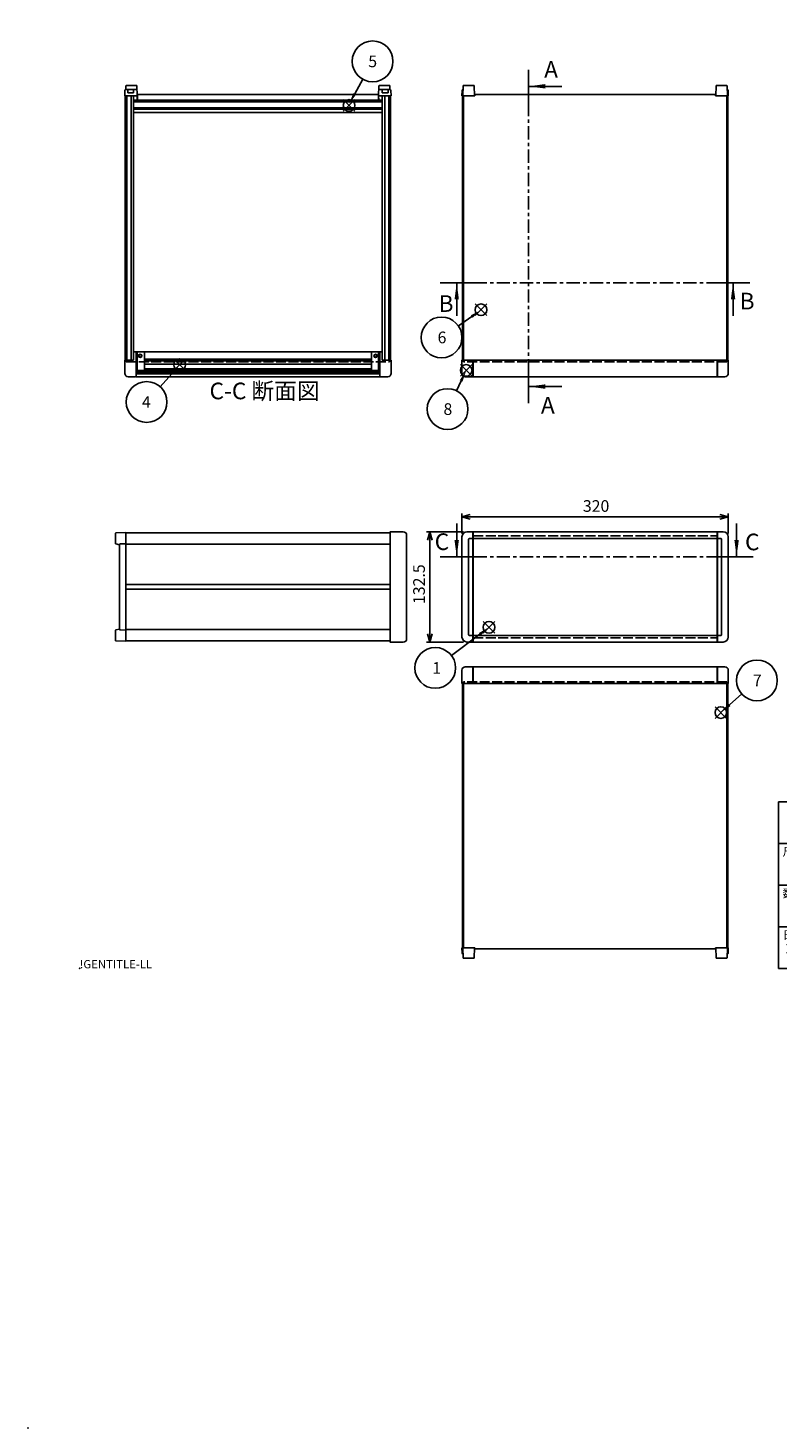
# Model space of a CAD drawing. Extents: x -62 to 1790, y -552 to 1130.
# Drawn here: x -62 to 839, y -552 to 1130 of the extents above; entities that cross this region are included whole.
import ezdxf
from ezdxf.enums import TextEntityAlignment as Align

# ---------------------------------------------------------------- set-up
doc = ezdxf.new("R2010")
doc.units = 0
doc.header["$LTSCALE"] = 4
for name, pattern in [('AM_ISO02W050X2', [3.75, 3, -0.75]), ('AM_ISO08W050', [18, 12, -1.5, 3, -1.5]), ('CENTER', [7, 4, -1, 1, -1]), ('GEN7A', [6.875, 4.75, -0.875, 0.375, -0.875])]:
    doc.linetypes.add(name, pattern=pattern)
doc.layers.get('0').update_dxf_attribs({"linetype": 'CONTINUOUS'})
doc.layers.get('DEFPOINTS').update_dxf_attribs({"linetype": 'CONTINUOUS'})
for name, color, linetype in [('7A', 4, 'GEN7A'), ('AM_10', 7, 'AM_ISO08W050'), ('AM_12', 7, 'CONTINUOUS'), ('AM_5', 3, 'CONTINUOUS'), ('RAHM2', 1, 'CONTINUOUS'), ('上ｶﾊ__', 6, 'CONTINUOUS'), ('上ｶﾊ__0', 6, 'AM_ISO02W050X2'), ('下ｶﾊ__', 1, 'CONTINUOUS'), ('下ｶﾊ__0', 1, 'AM_ISO02W050X2'), ('ｺ_ﾅ_ﾌ_ﾛｯｸ', 8, 'CONTINUOUS'), ('ｻｲﾄ_ﾌﾚ_ﾑ', 5, 'CONTINUOUS'), ('ﾌﾛﾝﾄﾊ_ﾈﾙ', 7, 'CONTINUOUS'), ('ﾌﾛﾝﾄﾊ_ﾈﾙ0', 7, 'AM_ISO02W050X2'), ('ﾌﾛﾝﾄﾌﾚ_ﾑ', 3, 'CONTINUOUS'), ('ﾘﾔﾊ_ﾈﾙ', 2, 'CONTINUOUS'), ('ﾘﾔﾌｨ_ﾄ', 9, 'CONTINUOUS'), ('ﾘﾔﾌﾚ_ﾑ', 4, 'CONTINUOUS')]:
    doc.layers.add(name, color=color, linetype=linetype)
doc.styles.add('ACISOTS', font='isocp.shx', dxfattribs={"height": 1, "bigfont": 'extfont.shx'})
doc.styles.get("Standard").update_dxf_attribs({"font": 'ISOCP.SHX', "bigfont": 'bigfont.shx'})
doc.dimstyles.get("Standard").update_dxf_attribs({"dimtxt": 2.5, "dimasz": 2.5, "dimexe": 1.25, "dimexo": 0.625, "dimtad": 1, "dimcen": 2.5, "dimazin": 3, "dimtfac": 1, "dimtmove": 0, "dimatfit": 3})

# ---------------------------------------------------------------- blocks, each defined once
blk = doc.blocks.new('TK-A3')
for p, q in [((359, 280), (359, 275)), ((359, 275), (403, 275))]:
    blk.add_line(p, q)
for s, p in [('!GENTITLE-MAX', (403, 280)), ('(文書番号：TY-34)2008.02.08', (402.359, 272.859)), ('!GENTITLE-LL', (0, 0))]:
    blk.add_text(s, height=2.5).set_placement(p)
blk = doc.blocks.new('*U72')
at = {"layer": 'RAHM2'}
blk.add_text('日付', height=2.5, dxfattribs=at).set_placement((-191.8, 8.8))
blk = doc.blocks.new('*U73')
at = {"layer": 'RAHM2'}
blk.add_text('尺度', height=2.5, dxfattribs=at).set_placement((-191.8, 33.8))
blk = doc.blocks.new('*U74')
at = {"layer": 'RAHM2'}
blk.add_text('数量', height=2.5, dxfattribs=at).set_placement((-191.8, 21.3))
blk = doc.blocks.new('*U76')
at = {"layer": 'RAHM2'}
blk.add_text('材質', height=2.5, dxfattribs=at).set_placement((-165.8, 46.3))
blk = doc.blocks.new('*U78')
at = {"layer": 'RAHM2'}
blk.add_text('承認', height=2.5, dxfattribs=at).set_placement((-160.94, 16.3))
blk = doc.blocks.new('*U79')
at = {"layer": 'RAHM2'}
blk.add_text('承認', height=2.5, dxfattribs=at).set_placement((-143.19, 16.3))
blk = doc.blocks.new('*U80')
at = {"layer": 'RAHM2'}
blk.add_text('検図', height=2.5, dxfattribs=at).set_placement((-125.44, 16.3))
blk = doc.blocks.new('*U81')
at = {"layer": 'RAHM2'}
blk.add_text('製図', height=2.5, dxfattribs=at).set_placement((-107.69, 16.3))
blk = doc.blocks.new('*U82')
at = {"layer": 'RAHM2'}
blk.add_text('Rev.', height=2.5, dxfattribs=at).set_placement((-19.98, 2.18))
blk = doc.blocks.new('*U83')
at = {"layer": 'RAHM2'}
blk.add_text('図番', height=2.5, dxfattribs=at).set_placement((-94.8, 3.3))
blk = doc.blocks.new('*U84')
at = {"layer": 'RAHM2'}
blk.add_text('符号', height=2.5, dxfattribs=at).set_placement((-94, 21.25))
blk = doc.blocks.new('*U85')
at = {"layer": 'RAHM2'}
blk.add_text('品名', height=2.5, dxfattribs=at).set_placement((-94.8, 16.3))
blk = doc.blocks.new('*U86')
at = {"layer": 'RAHM2'}
blk.add_text('変更記事', height=2.5, dxfattribs=at).set_placement((-65, 21.25))
blk = doc.blocks.new('*U87')
at = {"layer": 'RAHM2'}
blk.add_text('・  ・   ', height=2.5, dxfattribs=at).set_placement((-26.17, 31.25))
blk = doc.blocks.new('*U88')
at = {"layer": 'RAHM2'}
blk.add_text('年・月・日', height=2.5, dxfattribs=at).set_placement((-29.06, 21.25))
blk = doc.blocks.new('*U89')
at = {"layer": 'RAHM2'}
blk.add_text('担当', height=2.5, dxfattribs=at).set_placement((-8.91, 21.25))
blk = doc.blocks.new('*U90')
at = {"layer": 'RAHM2'}
blk.add_text('・  ・   ', height=2.5, dxfattribs=at).set_placement((-26.17, 41.25))
blk = doc.blocks.new('*U91')
at = {"layer": 'RAHM2'}
blk.add_text('・  ・   ', height=2.5, dxfattribs=at).set_placement((-26.17, 36.25))
blk = doc.blocks.new('*U92')
at = {"layer": 'RAHM2'}
blk.add_text('・  ・   ', height=2.5, dxfattribs=at).set_placement((-26.17, 46.25))
blk = doc.blocks.new('*U93')
at = {"layer": 'RAHM2'}
blk.add_text('・  ・   ', height=2.5, dxfattribs=at).set_placement((-26.17, 26.25))
blk = doc.blocks.new('TK-TITLE')
for p, q in [((-193, 50), (-193, 0)), ((0, 50), (-193, 50)), ((-179.72, 45.75), (-171.72, 46.75)), ((-171.72, 46.75), (-171.72, 40.75)), ((-167, 50), (-167, 0)), ((-96, 50), (-96, 0)), ((0, 0), (0, 50)), ((-179.72, 41.75), (-179.72, 45.75)), ((-171.72, 40.75), (-179.72, 41.75)), ((-167, 40), (-96, 40)), ((-167, 37.5), (-193, 37.5)), ((-167, 30), (-96, 30)), ((-167, 25), (-193, 25)), ((-167, 20), (-96, 20)), ((-149.25, 20), (-149.25, 0)), ((-131.5, 20), (-131.5, 0)), ((-113.75, 20), (-113.75, 0)), ((-96, 20), (0, 20)), ((-167, 12.5), (-193, 12.5)), ((-96, 7), (0, 7)), ((-21.18, 0), (-21.18, 7)), ((-193, 0), (0, 0))]:
    blk.add_line(p, q)
for radius in [3, 2]:
    blk.add_circle((-184.72, 43.75), radius)
blk.add_point((-418.54, -138.11))
at = {"layer": '7A'}
for q in [(-184.72, 47.32), (-188.44, 43.75), (-170.94, 43.75), (-184.72, 40.04)]:
    blk.add_line((-184.72, 43.75), q, dxfattribs=at)
at = {"layer": 'RAHM2'}
for p, q in [((-91, 49.6), (-93.42, 45.4)), ((-88.58, 45.4), (-91, 49.6)), ((-86, 50), (-86, 20)), ((-31.82, 50), (-31.82, 20)), ((-11.82, 50), (-11.82, 20)), ((-96, 45), (0, 45)), ((-93.42, 45.4), (-88.58, 45.4)), ((-91, 44.6), (-93.42, 40.4)), ((-88.58, 40.4), (-91, 44.6)), ((-96, 40), (0, 40)), ((-93.42, 40.4), (-88.58, 40.4)), ((-91, 39.6), (-93.42, 35.4)), ((-88.58, 35.4), (-91, 39.6)), ((-96, 35), (0, 35)), ((-93.42, 35.4), (-88.58, 35.4)), ((-91, 34.6), (-93.42, 30.4)), ((-88.58, 30.4), (-91, 34.6)), ((-96, 30), (0, 30)), ((-93.42, 30.4), (-88.58, 30.4)), ((-91, 29.6), (-93.42, 25.4)), ((-88.58, 25.4), (-91, 29.6)), ((-93.42, 25.4), (-88.58, 25.4)), ((-96, 25), (0, 25))]:
    blk.add_line(p, q, dxfattribs=at)
at = {"layer": '上ｶﾊ__'}
for name in ['*U76', '*U92', '*U90', '*U91', '*U73', '*U87', '*U93', '*U74', '*U84', '*U86', '*U88', '*U89', '*U78', '*U79', '*U80', '*U81', '*U85', '*U72', '*U83', '*U82']:
    blk.add_blockref(name, (0, 0), dxfattribs=at)
for tag, p, height in [('GEN-TITLE-MAT1', (-148.96, 43.3), 3), ('GEN-TITLE-MAT2', (-148.96, 33.3), 3), ('GEN-TITLE-DES1', (-84.14, 12.83), 3.5), ('GEN-TITLE-DES2', (-84, 9.15), 2.5), ('GEN-TITLE-NR1', (-84, 2), 3), ('GEN-TITLE-NR2', (-8, 1.71), 2.5)]:
    blk.add_attdef(tag, p, '', height=height)
for tag, p in [('GEN-TITLE-SCA', (-177.82, 28.3)), ('GEN-TITLE-QTY', (-175.61, 15.8))]:
    blk.add_attdef(tag, text='', height=3).set_placement(p, align=Align.BOTTOM_RIGHT)
blk.add_attdef('GEN-TITLE-DAT', text='', height=3).set_placement((-180.22, 3.59), align=Align.BOTTOM_CENTER)
at = {"layer": 'RAHM2'}
for s, p in [('5', (-91, 45.65)), ('4', (-91, 40.65)), ('3', (-91, 35.65)), ('2', (-91, 30.65)), ('1', (-91.19, 25.65))]:
    blk.add_text(s, height=2.5, dxfattribs=at).set_placement(p, align=Align.BOTTOM_CENTER)
blk = doc.blocks.new('*S17')
at = {"layer": 'AM_12', "color": 4}
for p, q in [((471.5, 711.7, -374.4), (457.5, 725.7, -374.4)), ((471.5, 725.7, -374.4), (457.5, 711.7, -374.4))]:
    blk.add_line(p, q, dxfattribs=at)
blk.add_circle((464.5, 718.7, -374.4), 7, dxfattribs=at)
blk = doc.blocks.new('*S20')
at = {"layer": 'AM_12', "color": 4}
for p, q in [((113.1, 718.5, -748.8), (127.1, 732.5, -748.8)), ((113.1, 732.5, -748.8), (127.1, 718.5, -748.8))]:
    blk.add_line(p, q, dxfattribs=at)
blk.add_circle((120.1, 725.5, -748.8), 7, dxfattribs=at)
blk = doc.blocks.new('*S23')
at = {"layer": 'AM_12', "color": 4}
for p, q in [((316.7, 1030.2, -374.4), (330.7, 1044.2, -374.4)), ((316.7, 1044.2, -374.4), (330.7, 1030.2, -374.4))]:
    blk.add_line(p, q, dxfattribs=at)
blk.add_circle((323.7, 1037.2, -374.4), 7, dxfattribs=at)
blk = doc.blocks.new('*S24')
at = {"layer": 'AM_12', "color": 4}
for p, q in [((763.5, 300.4, -374.4), (777.5, 314.4, -374.4)), ((763.5, 314.4, -374.4), (777.5, 300.4, -374.4))]:
    blk.add_line(p, q, dxfattribs=at)
blk.add_circle((770.5, 307.4, -374.4), 7, dxfattribs=at)
blk = doc.blocks.new('*S25')
at = {"layer": 'AM_12', "color": 4}
for p, q in [((484.9, 402.9), (498.9, 416.9)), ((484.9, 416.9), (498.9, 402.9))]:
    blk.add_line(p, q, dxfattribs=at)
blk.add_circle((491.9, 409.9), 7, dxfattribs=at)
blk = doc.blocks.new('*U100')
at = {"layer": 'AM_5', "color": 7, "style": 'ACISOTS'}
blk.add_text('7', height=14, dxfattribs=at).set_placement((809, 339.1, -374.4))
blk = doc.blocks.new('*S26')
at = {"layer": 'AM_5'}
blk.add_line((795.6, 329.8, -374.4), (781, 316.7, -374.4), dxfattribs=at)
at = {"layer": 'AM_5', "color": 3}
blk.add_circle((813.9, 346.1, -374.4), 24.5, dxfattribs=at)
at = {"layer": 'AM_5'}
blk.add_trace([(779.8, 318.1, -374.4), (782.2, 315.3, -374.4), (770.5, 307.4, -374.4)], dxfattribs=at)
at = {"layer": '上ｶﾊ__'}
blk.add_blockref('*U100', (0, 0), dxfattribs=at)
blk = doc.blocks.new('*U102')
at = {"layer": 'AM_5', "color": 7, "style": 'ACISOTS'}
blk.add_text('8', height=14, dxfattribs=at).set_placement((437.2, 665.2, -374.4))
blk = doc.blocks.new('*S28')
at = {"layer": 'AM_5'}
blk.add_line((452.8, 694.3, -374.4), (458.4, 706.1, -374.4), dxfattribs=at)
at = {"layer": 'AM_5', "color": 3}
blk.add_circle((442.1, 672.2, -374.4), 24.5, dxfattribs=at)
at = {"layer": 'AM_5'}
blk.add_trace([(460.1, 705.3, -374.4), (456.8, 706.9, -374.4), (464.5, 718.7, -374.4)], dxfattribs=at)
at = {"layer": '上ｶﾊ__'}
blk.add_blockref('*U102', (0, 0), dxfattribs=at)
blk = doc.blocks.new('*U103')
at = {"layer": 'AM_5', "color": 7, "style": 'ACISOTS'}
blk.add_text('1', height=14, dxfattribs=at).set_placement((423.8, 354.1))
blk = doc.blocks.new('*S29')
at = {"layer": 'AM_5'}
blk.add_line((446.8, 375.9), (480.9, 401.7), dxfattribs=at)
at = {"layer": 'AM_5', "color": 3}
blk.add_circle((427.3, 361.1), 24.5, dxfattribs=at)
at = {"layer": 'AM_5'}
blk.add_trace([(482, 400.2), (479.8, 403.1), (492, 410.1)], dxfattribs=at)
at = {"layer": '上ｶﾊ__'}
blk.add_blockref('*U103', (0, 0), dxfattribs=at)
blk = doc.blocks.new('*U106')
at = {"layer": 'AM_5', "color": 7, "style": 'ACISOTS'}
blk.add_text('4', height=14, dxfattribs=at).set_placement((74.8, 673.7, -748.8))
blk = doc.blocks.new('*S32')
at = {"layer": 'AM_5'}
blk.add_line((96.7, 699, -748.8), (110.6, 714.6, -748.8), dxfattribs=at)
at = {"layer": 'AM_5', "color": 3}
blk.add_circle((80.4, 680.7, -748.8), 24.5, dxfattribs=at)
at = {"layer": 'AM_5'}
blk.add_trace([(111.9, 713.4, -748.8), (109.2, 715.8, -748.8), (119.9, 725, -748.8)], dxfattribs=at)
at = {"layer": '上ｶﾊ__'}
blk.add_blockref('*U106', (0, 0), dxfattribs=at)
blk = doc.blocks.new('*U107')
at = {"layer": 'AM_5', "color": 7, "style": 'ACISOTS'}
blk.add_text('5', height=14, dxfattribs=at).set_placement((346.8, 1083.1, -374.4))
blk = doc.blocks.new('*S33')
at = {"layer": 'AM_5'}
blk.add_line((340.2, 1068.6, -374.4), (330.5, 1051.1, -374.4), dxfattribs=at)
at = {"layer": 'AM_5', "color": 3}
blk.add_circle((352, 1090.1, -374.4), 24.5, dxfattribs=at)
at = {"layer": 'AM_5'}
blk.add_trace([(328.9, 1052, -374.4), (332.1, 1050.2, -374.4), (323.7, 1038.9, -374.4)], dxfattribs=at)
at = {"layer": '上ｶﾊ__'}
blk.add_blockref('*U107', (0, 0), dxfattribs=at)
blk = doc.blocks.new('_OPEN30')
at = {"color": 0, "linetype": 'BYBLOCK'}
for p, q in [((-1, 0.27), (0, 0)), ((0, 0), (-1, -0.27)), ((0, 0), (-1, 0))]:
    blk.add_line(p, q, dxfattribs=at)
blk = doc.blocks.new('*U96')
at = {"layer": 'AM_5', "color": 2}
blk.add_text('132.5', height=14, rotation=90, dxfattribs=at).set_placement((414.8, 437.9))
blk = doc.blocks.new('*D6')
at = {"layer": 'AM_5'}
for p, q in [((461.4, 524.7), (416.8, 524.7)), ((420.8, 514.7), (420.8, 402.2)), ((461.4, 392.2), (416.8, 392.2))]:
    blk.add_line(p, q, dxfattribs=at)
at = {"layer": 'DEFPOINTS', "color": 0}
for p in [(465.4, 524.7), (420.8, 392.2), (465.4, 392.2)]:
    blk.add_point(p, dxfattribs=at)
at = {"layer": 'AM_5', "xscale": 10, "yscale": 10, "zscale": 10}
for p, rotation in [((420.8, 524.7), 90), ((420.8, 392.2), 270)]:
    blk.add_blockref('_OPEN30', p, dxfattribs=dict(at, rotation=rotation))
at = {"layer": '上ｶﾊ__'}
blk.add_blockref('*U96', (0, 0), dxfattribs=at)
blk = doc.blocks.new('*U95')
at = {"layer": 'AM_5', "color": 2}
blk.add_text('320', height=14, dxfattribs=at).set_placement((604.7, 548.7))
blk = doc.blocks.new('*D7')
at = {"layer": 'AM_5'}
for p, q in [((459.4, 522.7), (459.4, 546.7)), ((469.4, 542.7), (769.4, 542.7)), ((779.4, 522.7), (779.4, 546.7))]:
    blk.add_line(p, q, dxfattribs=at)
at = {"layer": 'DEFPOINTS', "color": 0}
for p in [(779.4, 542.7), (459.4, 518.7), (779.4, 518.7)]:
    blk.add_point(p, dxfattribs=at)
at = {"layer": 'AM_5', "xscale": 10, "yscale": 10, "zscale": 10, "rotation": 180}
blk.add_blockref('_OPEN30', (459.4, 542.7), dxfattribs=at)
at = {"layer": 'AM_5', "xscale": 10, "yscale": 10, "zscale": 10}
blk.add_blockref('_OPEN30', (779.4, 542.7), dxfattribs=at)
at = {"layer": '上ｶﾊ__'}
blk.add_blockref('*U95', (0, 0), dxfattribs=at)
blk = doc.blocks.new('*S41')
at = {"layer": 'AM_12', "color": 4}
for p, q in [((475.3, 784.6, -374.4), (489.3, 798.6, -374.4)), ((475.3, 798.6, -374.4), (489.3, 784.6, -374.4))]:
    blk.add_line(p, q, dxfattribs=at)
blk.add_circle((482.3, 791.6, -374.4), 7, dxfattribs=at)
blk = doc.blocks.new('*U112')
at = {"layer": 'AM_5', "color": 7, "style": 'ACISOTS'}
blk.add_text('6', height=14, dxfattribs=at).set_placement((430.1, 751.3, -374.4))
blk = doc.blocks.new('*S42')
at = {"layer": 'AM_5'}
blk.add_line((455.1, 772.3, -374.4), (471.2, 783.5, -374.4), dxfattribs=at)
at = {"layer": 'AM_5', "color": 3}
blk.add_circle((434.9, 758.3, -374.4), 24.5, dxfattribs=at)
at = {"layer": 'AM_5'}
blk.add_trace([(472.2, 781.9, -374.4), (470.1, 785, -374.4), (482.7, 791.4, -374.4)], dxfattribs=at)
at = {"layer": '上ｶﾊ__'}
blk.add_blockref('*U112', (0, 0), dxfattribs=at)
blk = doc.blocks.new('*U184')
at = {"layer": 'AM_10', "color": 8, "style": 'ACISOTS'}
blk.add_text('B', height=20, dxfattribs=at).set_placement((431.3, 789, -374.4))
blk = doc.blocks.new('*U185')
at = {"layer": 'AM_10', "color": 8, "style": 'ACISOTS'}
blk.add_text('B', height=20, dxfattribs=at).set_placement((793.1, 792, -374.4))
blk = doc.blocks.new('*U186')
at = {"layer": 'AM_10', "color": 8, "style": 'ACISOTS'}
blk.add_text('B-B 断面図', height=20, dxfattribs=at).set_placement((1355.4, 582, -374.4))
blk = doc.blocks.new('*S44')
at = {"layer": 'AM_10', "color": 8}
for p, q in [((433.1, 824.1, -374.4), (473.1, 824.1, -374.4)), ((453.1, 824.1, -374.4), (453.1, 784.1, -374.4)), ((805.2, 824.1, -374.4), (765.2, 824.1, -374.4)), ((785.2, 824.1, -374.4), (785.2, 784.1, -374.4))]:
    blk.add_line(p, q, dxfattribs=at)
at = {"layer": 'AM_10', "color": 8, "linetype": 'CENTER'}
blk.add_line((473.1, 824.1, -374.4), (765.2, 824.1, -374.4), dxfattribs=at)
at = {"layer": 'AM_10', "color": 8, "extrusion": (0, 0, -1)}
blk.add_trace([(-450.5, 804.1, 374.4), (-455.7, 804.1, 374.4), (-453.1, 824.1, 374.4)], dxfattribs=at)
at = {"layer": 'AM_10', "color": 8}
blk.add_trace([(787.9, 804.1, -374.4), (782.6, 804.1, -374.4), (785.2, 824.1, -374.4)], dxfattribs=at)
at = {"layer": '上ｶﾊ__'}
for name in ['*U184', '*U185', '*U186']:
    blk.add_blockref(name, (0, 0), dxfattribs=at)
blk = doc.blocks.new('*U187')
at = {"layer": 'AM_10', "color": 8, "style": 'ACISOTS'}
blk.add_text('B', height=20, dxfattribs=at).set_placement((431.3, 789, -374.4))
blk = doc.blocks.new('*U188')
at = {"layer": 'AM_10', "color": 8, "style": 'ACISOTS'}
blk.add_text('B', height=20, dxfattribs=at).set_placement((793.1, 792, -374.4))
blk = doc.blocks.new('*U189')
at = {"layer": 'AM_10', "color": 8, "style": 'ACISOTS'}
blk.add_text('B-B 断面図', height=20, dxfattribs=at).set_placement((1355.4, 582, -374.4))
blk = doc.blocks.new('*S45')
at = {"layer": 'AM_10', "color": 8}
for p, q in [((433.1, 824.1, -374.4), (473.1, 824.1, -374.4)), ((453.1, 824.1, -374.4), (453.1, 784.1, -374.4)), ((805.2, 824.1, -374.4), (765.2, 824.1, -374.4)), ((785.2, 824.1, -374.4), (785.2, 784.1, -374.4))]:
    blk.add_line(p, q, dxfattribs=at)
at = {"layer": 'AM_10', "color": 8, "linetype": 'CENTER'}
blk.add_line((473.1, 824.1, -374.4), (765.2, 824.1, -374.4), dxfattribs=at)
at = {"layer": 'AM_10', "color": 8, "extrusion": (0, 0, -1)}
blk.add_trace([(-450.5, 804.1, 374.4), (-455.7, 804.1, 374.4), (-453.1, 824.1, 374.4)], dxfattribs=at)
at = {"layer": 'AM_10', "color": 8}
blk.add_trace([(787.9, 804.1, -374.4), (782.6, 804.1, -374.4), (785.2, 824.1, -374.4)], dxfattribs=at)
at = {"layer": '上ｶﾊ__'}
for name in ['*U187', '*U188', '*U189']:
    blk.add_blockref(name, (0, 0), dxfattribs=at)
blk = doc.blocks.new('*U190')
at = {"layer": 'AM_10', "color": 8, "style": 'ACISOTS'}
blk.add_text('C', height=20, dxfattribs=at).set_placement((426.6, 502.8, 374.4))
blk = doc.blocks.new('*U191')
at = {"layer": 'AM_10', "color": 8, "style": 'ACISOTS'}
blk.add_text('C', height=20, dxfattribs=at).set_placement((799.6, 502.5, 374.4))
blk = doc.blocks.new('*U192')
at = {"layer": 'AM_10', "color": 8, "style": 'ACISOTS'}
blk.add_text('C-C 断面図', height=20, dxfattribs=at).set_placement((156, 684, -374.4))
blk = doc.blocks.new('*S46')
at = {"layer": 'AM_10', "color": 8}
for p, q in [((453.1, 494.7, 374.4), (453.1, 534.7, 374.4)), ((789.4, 494.7, 374.4), (789.4, 534.7, 374.4)), ((433.1, 494.7, 374.4), (473.1, 494.7, 374.4)), ((809.4, 494.7, 374.4), (769.4, 494.7, 374.4))]:
    blk.add_line(p, q, dxfattribs=at)
at = {"layer": 'AM_10', "color": 8, "linetype": 'CENTER'}
blk.add_line((473.1, 494.7, 374.4), (769.4, 494.7, 374.4), dxfattribs=at)
at = {"layer": 'AM_10', "color": 8}
blk.add_trace([(450.4, 514.7, 374.4), (455.7, 514.7, 374.4), (453.1, 494.7, 374.4)], dxfattribs=at)
at = {"layer": 'AM_10', "color": 8, "extrusion": (0, 0, -1)}
blk.add_trace([(-792.1, 514.7, -374.4), (-786.8, 514.7, -374.4), (-789.4, 494.7, -374.4)], dxfattribs=at)
at = {"layer": '上ｶﾊ__'}
for name in ['*U192', '*U190', '*U191']:
    blk.add_blockref(name, (0, 0), dxfattribs=at)
blk = doc.blocks.new('*U193')
at = {"layer": 'AM_10', "color": 8, "style": 'ACISOTS'}
blk.add_text('C', height=20, dxfattribs=at).set_placement((426.6, 502.8, 374.4))
blk = doc.blocks.new('*U194')
at = {"layer": 'AM_10', "color": 8, "style": 'ACISOTS'}
blk.add_text('C', height=20, dxfattribs=at).set_placement((799.6, 502.5, 374.4))
blk = doc.blocks.new('*U195')
at = {"layer": 'AM_10', "color": 8, "style": 'ACISOTS'}
blk.add_text('C-C 断面図', height=20, dxfattribs=at).set_placement((156, 684, -374.4))
blk = doc.blocks.new('*S47')
at = {"layer": 'AM_10', "color": 8}
for p, q in [((453.1, 494.7, 374.4), (453.1, 534.7, 374.4)), ((789.4, 494.7, 374.4), (789.4, 534.7, 374.4)), ((433.1, 494.7, 374.4), (473.1, 494.7, 374.4)), ((809.4, 494.7, 374.4), (769.4, 494.7, 374.4))]:
    blk.add_line(p, q, dxfattribs=at)
at = {"layer": 'AM_10', "color": 8, "linetype": 'CENTER'}
blk.add_line((473.1, 494.7, 374.4), (769.4, 494.7, 374.4), dxfattribs=at)
at = {"layer": 'AM_10', "color": 8}
blk.add_trace([(450.4, 514.7, 374.4), (455.7, 514.7, 374.4), (453.1, 494.7, 374.4)], dxfattribs=at)
at = {"layer": 'AM_10', "color": 8, "extrusion": (0, 0, -1)}
blk.add_trace([(-792.1, 514.7, -374.4), (-786.8, 514.7, -374.4), (-789.4, 494.7, -374.4)], dxfattribs=at)
at = {"layer": '上ｶﾊ__'}
for name in ['*U195', '*U193', '*U194']:
    blk.add_blockref(name, (0, 0), dxfattribs=at)
blk = doc.blocks.new('*U196')
at = {"layer": 'AM_10', "color": 8, "style": 'ACISOTS'}
blk.add_text('A', height=20, dxfattribs=at).set_placement((558.2, 1070.4, -374.4))
blk = doc.blocks.new('*U197')
at = {"layer": 'AM_10', "color": 8, "style": 'ACISOTS'}
blk.add_text('A', height=20, dxfattribs=at).set_placement((554.3, 666.8, -374.4))
blk = doc.blocks.new('*U198')
at = {"layer": 'AM_10', "color": 8, "style": 'ACISOTS'}
blk.add_text('A-A 断面図', height=20, dxfattribs=at).set_placement((959, 581.1, -374.4))
blk = doc.blocks.new('*S48')
at = {"layer": 'AM_10', "color": 8}
for p, q in [((539.4, 1080.1, -374.4), (539.4, 1040.1, -374.4)), ((539.4, 1060.1, -374.4), (579.4, 1060.1, -374.4)), ((539.4, 679.3, -374.4), (539.4, 719.3, -374.4)), ((539.4, 699.3, -374.4), (579.4, 699.3, -374.4))]:
    blk.add_line(p, q, dxfattribs=at)
at = {"layer": 'AM_10', "color": 8, "linetype": 'CENTER'}
blk.add_line((539.4, 1040.1, -374.4), (539.4, 719.3, -374.4), dxfattribs=at)
at = {"layer": 'AM_10', "color": 8}
blk.add_trace([(559.4, 1062.8, -374.4), (559.4, 1057.5, -374.4), (539.4, 1060.1, -374.4)], dxfattribs=at)
at = {"layer": 'AM_10', "color": 8, "extrusion": (0, 0, -1)}
blk.add_trace([(-559.4, 696.6, 374.4), (-559.4, 701.9, 374.4), (-539.4, 699.3, 374.4)], dxfattribs=at)
at = {"layer": '上ｶﾊ__'}
for name in ['*U196', '*U197', '*U198']:
    blk.add_blockref(name, (0, 0), dxfattribs=at)
blk = doc.blocks.new('*U199')
at = {"layer": 'AM_10', "color": 8, "style": 'ACISOTS'}
blk.add_text('A', height=20, dxfattribs=at).set_placement((558.2, 1070.4, -374.4))
blk = doc.blocks.new('*U200')
at = {"layer": 'AM_10', "color": 8, "style": 'ACISOTS'}
blk.add_text('A', height=20, dxfattribs=at).set_placement((554.3, 666.8, -374.4))
blk = doc.blocks.new('*U201')
at = {"layer": 'AM_10', "color": 8, "style": 'ACISOTS'}
blk.add_text('A-A 断面図', height=20, dxfattribs=at).set_placement((959, 581.1, -374.4))
blk = doc.blocks.new('*S49')
at = {"layer": 'AM_10', "color": 8}
for p, q in [((539.4, 1080.1, -374.4), (539.4, 1040.1, -374.4)), ((539.4, 1060.1, -374.4), (579.4, 1060.1, -374.4)), ((539.4, 679.3, -374.4), (539.4, 719.3, -374.4)), ((539.4, 699.3, -374.4), (579.4, 699.3, -374.4))]:
    blk.add_line(p, q, dxfattribs=at)
at = {"layer": 'AM_10', "color": 8, "linetype": 'CENTER'}
blk.add_line((539.4, 1040.1, -374.4), (539.4, 719.3, -374.4), dxfattribs=at)
at = {"layer": 'AM_10', "color": 8}
blk.add_trace([(559.4, 1062.8, -374.4), (559.4, 1057.5, -374.4), (539.4, 1060.1, -374.4)], dxfattribs=at)
at = {"layer": 'AM_10', "color": 8, "extrusion": (0, 0, -1)}
blk.add_trace([(-559.4, 696.6, 374.4), (-559.4, 701.9, 374.4), (-539.4, 699.3, 374.4)], dxfattribs=at)
at = {"layer": '上ｶﾊ__'}
for name in ['*U199', '*U200', '*U201']:
    blk.add_blockref(name, (0, 0), dxfattribs=at)

msp = doc.modelspace()

# ---------------------------------------------------------------- linework, layer by layer
msp.add_point((0, 0))
at = {"layer": '上ｶﾊ__'}
for p, q in [((461.184, 1048.618, -374.381), (474.684, 1048.618, -374.381)), ((461.184, 1048.618, -374.381), (461.184, 731.118, -374.381)), ((474.684, 1050.118, -374.381), (764.184, 1050.118, -374.381)), ((474.684, 1048.618, -374.381), (474.684, 1050.118, -374.381)), ((764.184, 1048.618, -374.381), (764.184, 1050.118, -374.381)), ((777.684, 1048.618, -374.381), (764.184, 1048.618, -374.381)), ((777.684, 1048.618, -374.381), (777.684, 731.118, -374.381)), ((55.418, 523.333, -374.381), (55.418, 509.833, -374.381)), ((372.918, 523.333, -374.381), (55.418, 523.333, -374.381))]:
    msp.add_line(p, q, dxfattribs=at)
at = {"layer": '上ｶﾊ__0'}
for p, q in [((461.184, 731.118, -374.381), (461.184, 729.118, -374.381)), ((777.684, 729.118, -374.381), (461.184, 729.118, -374.381)), ((777.684, 731.118, -374.381), (777.684, 729.118, -374.381))]:
    msp.add_line(p, q, dxfattribs=at)
at = {"layer": '下ｶﾊ__'}
for p, q in [((358.918, 1050.118, -374.381), (69.418, 1050.118, -374.381)), ((69.418, 1043.618, -374.381), (69.418, 1050.118, -374.381)), ((358.918, 1043.618, -374.381), (69.418, 1043.618, -374.381)), ((358.918, 1043.618, -374.381), (358.918, 1050.118, -374.381)), ((55.418, 393.583, -374.381), (55.418, 407.083, -374.381)), ((372.918, 393.583, -374.381), (55.418, 393.583, -374.381)), ((461.184, 24.784, -374.381), (461.184, 342.284, -374.381)), ((777.684, 24.784, -374.381), (777.684, 342.284, -374.381)), ((461.184, 24.784, -374.381), (474.684, 24.784, -374.381)), ((474.684, 24.784, -374.381), (474.684, 23.284, -374.381)), ((474.684, 23.284, -374.381), (764.184, 23.284, -374.381)), ((777.684, 24.784, -374.381), (764.184, 24.784, -374.381)), ((764.184, 24.784, -374.381), (764.184, 23.284, -374.381))]:
    msp.add_line(p, q, dxfattribs=at)
at = {"layer": '下ｶﾊ__0'}
for p, q in [((55.918, 1048.618, -374.381), (69.418, 1048.618, -374.381)), ((55.918, 1048.618, -374.381), (55.918, 729.118, -374.381)), ((372.418, 1048.618, -374.381), (358.918, 1048.618, -374.381)), ((372.418, 1048.618, -374.381), (372.418, 729.118, -374.381)), ((55.918, 729.118, -374.381), (372.418, 729.118, -374.381)), ((777.684, 344.284, -374.381), (461.184, 344.284, -374.381)), ((461.184, 342.284, -374.381), (461.184, 344.284, -374.381)), ((777.684, 342.284, -374.381), (777.684, 344.284, -374.381))]:
    msp.add_line(p, q, dxfattribs=at)
at = {"layer": 'ｺ_ﾅ_ﾌ_ﾛｯｸ'}
for p, q in [((64.668, 741.118, -374.381), (77.168, 741.118, -374.381)), ((64.668, 731.118, -374.381), (64.668, 741.118, -374.381)), ((67.668, 740.618, -374.381), (67.668, 731.118, -374.381)), ((69.168, 716.718, -374.381), (69.168, 741.118, -374.381)), ((77.668, 719.218, -374.381), (77.668, 740.618, -374.381)), ((350.668, 719.218, -374.381), (350.668, 740.618, -374.381)), ((363.668, 741.118, -374.381), (351.168, 741.118, -374.381)), ((359.168, 716.718, -374.381), (359.168, 741.118, -374.381)), ((360.668, 740.618, -374.381), (360.668, 731.118, -374.381)), ((363.668, 731.118, -374.381), (363.668, 741.118, -374.381)), ((54.168, 715.118, -374.381), (54.168, 730.818, -374.381)), ((54.168, 715.118, -374.381), (54.168, 730.818, -374.381)), ((54.468, 731.118, -374.381), (64.668, 731.118, -374.381)), ((67.668, 731.118, -374.381), (67.668, 711.418, -374.381)), ((360.668, 731.118, -374.381), (360.668, 711.418, -374.381)), ((373.868, 731.118, -374.381), (363.668, 731.118, -374.381)), ((374.168, 715.118, -374.381), (374.168, 730.818, -374.381)), ((374.168, 715.118, -374.381), (374.168, 730.818, -374.381)), ((459.434, 715.118, -374.381), (459.434, 730.818, -374.381)), ((459.734, 731.118, -374.381), (472.934, 731.118, -374.381)), ((472.434, 731.118, -374.381), (472.434, 711.118, -374.381)), ((472.934, 731.118, -374.381), (472.934, 711.418, -374.381)), ((779.134, 731.118, -374.381), (765.934, 731.118, -374.381)), ((765.934, 731.118, -374.381), (765.934, 711.418, -374.381)), ((766.434, 731.118, -374.381), (766.434, 711.118, -374.381)), ((779.434, 715.118, -374.381), (779.434, 730.818, -374.381)), ((67.168, 711.118, -374.381), (58.168, 711.118, -374.381)), ((67.168, 711.418, -374.381), (67.668, 711.418, -374.381)), ((67.168, 711.418, -374.381), (67.168, 711.118, -374.381)), ((67.668, 716.718, -374.381), (69.168, 716.718, -374.381)), ((69.168, 718.718, -374.381), (77.168, 718.718, -374.381)), ((359.168, 718.718, -374.381), (351.168, 718.718, -374.381)), ((360.668, 716.718, -374.381), (359.168, 716.718, -374.381)), ((361.168, 711.418, -374.381), (360.668, 711.418, -374.381)), ((361.168, 711.418, -374.381), (361.168, 711.118, -374.381)), ((361.168, 711.118, -374.381), (370.168, 711.118, -374.381)), ((472.434, 711.118, -374.381), (463.434, 711.118, -374.381)), ((472.434, 711.418, -374.381), (472.934, 711.418, -374.381)), ((766.434, 711.418, -374.381), (765.934, 711.418, -374.381)), ((766.434, 711.118, -374.381), (775.434, 711.118, -374.381)), ((372.918, 524.408, -374.381), (372.918, 392.508, -374.381)), ((373.168, 524.708, -374.381), (388.918, 524.708, -374.381)), ((373.218, 524.708, -374.381), (388.918, 524.708, -374.381)), ((472.434, 524.708), (465.434, 524.708)), ((472.434, 524.708), (472.434, 392.208)), ((472.434, 524.408), (472.934, 524.408)), ((472.934, 524.408), (472.934, 392.508)), ((765.934, 524.408), (765.934, 392.508)), ((766.434, 524.408), (765.934, 524.408)), ((766.434, 524.708), (766.434, 392.208)), ((766.434, 524.708), (773.434, 524.708)), ((392.918, 520.708, -374.381), (392.918, 396.208, -374.381)), ((459.434, 518.708), (459.434, 398.208)), ((467.434, 515.708), (467.434, 401.208)), ((472.434, 516.708), (468.434, 516.708)), ((472.434, 517.008), (472.934, 517.008)), ((766.434, 517.008), (765.934, 517.008)), ((766.434, 516.708), (770.434, 516.708)), ((771.434, 515.708), (771.434, 401.208)), ((779.434, 518.708), (779.434, 398.208)), ((373.168, 392.208, -374.381), (388.918, 392.208, -374.381)), ((373.218, 392.208, -374.381), (388.918, 392.208, -374.381)), ((472.434, 392.208), (465.434, 392.208)), ((472.434, 400.208), (468.434, 400.208)), ((472.434, 399.908), (472.934, 399.908)), ((472.434, 392.508), (472.934, 392.508)), ((766.434, 399.908), (765.934, 399.908)), ((766.434, 392.508), (765.934, 392.508)), ((766.434, 400.208), (770.434, 400.208)), ((766.434, 392.208), (773.434, 392.208)), ((459.434, 358.284, -374.381), (459.434, 342.584, -374.381)), ((472.434, 362.284, -374.381), (463.434, 362.284, -374.381)), ((472.434, 342.284, -374.381), (472.434, 362.284, -374.381)), ((472.434, 361.984, -374.381), (472.934, 361.984, -374.381)), ((472.934, 342.284, -374.381), (472.934, 361.984, -374.381)), ((765.934, 342.284, -374.381), (765.934, 361.984, -374.381)), ((766.434, 361.984, -374.381), (765.934, 361.984, -374.381)), ((766.434, 342.284, -374.381), (766.434, 362.284, -374.381)), ((766.434, 362.284, -374.381), (775.434, 362.284, -374.381)), ((779.434, 358.284, -374.381), (779.434, 342.584, -374.381)), ((459.734, 342.284, -374.381), (472.934, 342.284, -374.381)), ((779.134, 342.284, -374.381), (765.934, 342.284, -374.381))]:
    msp.add_line(p, q, dxfattribs=at)
for centre, radius in [((72.668, 736.118, -374.381), 2), ((72.668, 736.118, -374.381), 1.6), ((355.668, 736.118, -374.381), 2), ((355.668, 736.118, -374.381), 1.6)]:
    msp.add_circle(centre, radius, dxfattribs=at)
for centre, radius, start, end in [((67.168, 740.618, -374.381), 0.5, 0, 90), ((77.168, 740.618, -374.381), 0.5, 0, 90), ((351.168, 740.618, -374.381), 0.5, 90, 180), ((361.168, 740.618, -374.381), 0.5, 90, 180), ((54.468, 730.818, -374.381), 0.3, 90, 180), ((373.868, 730.818, -374.381), 0.3, 360, 90), ((459.734, 730.818, -374.381), 0.3, 90, 180), ((779.134, 730.818, -374.381), 0.3, 0, 90), ((58.168, 715.118, -374.381), 4, 180, 270), ((77.168, 719.218, -374.381), 0.5, 270, 0), ((351.168, 719.218, -374.381), 0.5, 180, 270), ((370.168, 715.118, -374.381), 4, 270, 360), ((463.434, 715.118, -374.381), 4, 180, 270), ((775.434, 715.118, -374.381), 4, 270, 0), ((373.218, 524.408, -374.381), 0.3, 90, 180), ((388.918, 520.708, -374.381), 4, 360, 90), ((388.918, 520.708, -374.381), 4, 360, 90), ((465.434, 518.708), 6, 90, 180), ((773.434, 518.708), 6, 0, 90), ((468.434, 515.708), 1, 90, 180), ((770.434, 515.708), 1, 0, 90), ((373.218, 392.508, -374.381), 0.3, 180, 270), ((388.918, 396.208, -374.381), 4, 270, 360), ((388.918, 396.208, -374.381), 4, 270, 360), ((465.434, 398.208), 6, 180, 270), ((468.434, 401.208), 1, 180, 270), ((770.434, 401.208), 1, 270, 0), ((773.434, 398.208), 6, 270, 0), ((463.434, 358.284, -374.381), 4, 90, 180), ((775.434, 358.284, -374.381), 4, 360, 90), ((459.734, 342.584, -374.381), 0.3, 180, 270), ((779.134, 342.584, -374.381), 0.3, 270, 360)]:
    msp.add_arc(centre, radius, start, end, dxfattribs=at)
at = {"layer": 'ｻｲﾄ_ﾌﾚ_ﾑ'}
for p, q in [((54.668, 1048.618, -374.381), (64.668, 1048.618, -374.381)), ((54.668, 1048.618, -374.381), (54.668, 731.118, -374.381)), ((56.668, 1048.618, -374.381), (56.668, 731.118, -374.381)), ((61.668, 1048.618, -374.381), (61.668, 731.118, -374.381)), ((64.668, 1048.618, -374.381), (64.668, 731.118, -374.381)), ((373.668, 1048.618, -374.381), (363.668, 1048.618, -374.381)), ((363.668, 1048.618, -374.381), (363.668, 731.118, -374.381)), ((366.668, 1048.618, -374.381), (366.668, 731.118, -374.381)), ((371.668, 1048.618, -374.381), (371.668, 731.118, -374.381)), ((373.668, 1048.618, -374.381), (373.668, 731.118, -374.381)), ((459.934, 731.118, -374.381), (459.934, 1048.618, -374.381)), ((459.934, 1048.618, -374.381), (461.184, 1048.618, -374.381)), ((460.934, 731.118, -374.381), (460.934, 1048.618, -374.381)), ((778.934, 1048.618, -374.381), (777.684, 1048.618, -374.381)), ((777.934, 731.118, -374.381), (777.934, 1048.618, -374.381)), ((778.934, 731.118, -374.381), (778.934, 1048.618, -374.381)), ((64.668, 731.118, -374.381), (54.668, 731.118, -374.381)), ((363.668, 731.118, -374.381), (373.668, 731.118, -374.381)), ((459.934, 731.118, -374.381), (461.184, 731.118, -374.381)), ((778.934, 731.118, -374.381), (777.684, 731.118, -374.381)), ((55.418, 509.708, -374.381), (55.418, 407.208, -374.381)), ((372.918, 509.708, -374.381), (55.418, 509.708, -374.381)), ((372.918, 509.708, -374.381), (372.918, 407.208, -374.381)), ((372.918, 461.208, -374.381), (55.418, 461.208, -374.381)), ((372.918, 455.708, -374.381), (55.418, 455.708, -374.381)), ((372.918, 407.208, -374.381), (55.418, 407.208, -374.381)), ((459.934, 342.284, -374.381), (459.934, 24.784, -374.381)), ((459.934, 342.284, -374.381), (461.184, 342.284, -374.381)), ((460.934, 342.284, -374.381), (460.934, 24.784, -374.381)), ((778.934, 342.284, -374.381), (777.684, 342.284, -374.381)), ((777.934, 342.284, -374.381), (777.934, 24.784, -374.381)), ((778.934, 342.284, -374.381), (778.934, 24.784, -374.381)), ((459.934, 24.784, -374.381), (461.184, 24.784, -374.381)), ((778.934, 24.784, -374.381), (777.684, 24.784, -374.381))]:
    msp.add_line(p, q, dxfattribs=at)
at = {"layer": 'ﾌﾛﾝﾄﾊ_ﾈﾙ'}
for p, q in [((67.668, 716.618, -374.381), (360.668, 716.618, -374.381)), ((67.668, 716.618, -374.381), (67.668, 714.618, -374.381)), ((360.668, 714.618, -374.381), (67.668, 714.618, -374.381)), ((360.668, 716.618, -374.381), (360.668, 714.618, -374.381))]:
    msp.add_line(p, q, dxfattribs=at)
at = {"layer": 'ﾌﾛﾝﾄﾊ_ﾈﾙ0'}
for p, q in [((472.934, 519.708), (765.934, 519.708)), ((472.934, 519.708), (472.934, 397.208)), ((765.934, 519.708), (765.934, 397.208)), ((472.934, 397.208), (765.934, 397.208))]:
    msp.add_line(p, q, dxfattribs=at)
at = {"layer": 'ﾌﾛﾝﾄﾌﾚ_ﾑ'}
for p, q in [((351.168, 741.118, -374.381), (77.168, 741.118, -374.381)), ((350.668, 732.118, -374.381), (77.668, 732.118, -374.381)), ((350.668, 730.118, -374.381), (77.668, 730.118, -374.381)), ((350.668, 726.118, -374.381), (77.668, 726.118, -374.381)), ((765.934, 731.118, -374.381), (472.934, 731.118, -374.381)), ((472.934, 711.118, -374.381), (472.934, 731.118, -374.381)), ((765.934, 711.118, -374.381), (765.934, 731.118, -374.381)), ((360.668, 716.718, -374.381), (67.668, 716.718, -374.381)), ((67.668, 711.118, -374.381), (67.668, 716.718, -374.381)), ((360.668, 714.518, -374.381), (67.668, 714.518, -374.381)), ((67.668, 711.118, -374.381), (360.668, 711.118, -374.381)), ((351.168, 718.718, -374.381), (77.168, 718.718, -374.381)), ((350.668, 720.718, -374.381), (77.668, 720.718, -374.381)), ((360.668, 711.118, -374.381), (360.668, 716.718, -374.381)), ((765.934, 711.118, -374.381), (472.934, 711.118, -374.381)), ((765.934, 524.708), (472.934, 524.708)), ((472.934, 524.708), (472.934, 516.708)), ((765.934, 524.708), (765.934, 516.708)), ((472.934, 516.708), (765.934, 516.708)), ((472.934, 400.208), (765.934, 400.208)), ((472.934, 392.208), (472.934, 400.208)), ((765.934, 392.208), (472.934, 392.208)), ((765.934, 392.208), (765.934, 400.208)), ((765.934, 362.284, -374.381), (472.934, 362.284, -374.381)), ((472.934, 362.284, -374.381), (472.934, 342.284, -374.381)), ((765.934, 362.284, -374.381), (765.934, 342.284, -374.381)), ((765.934, 342.284, -374.381), (472.934, 342.284, -374.381))]:
    msp.add_line(p, q, dxfattribs=at)
at = {"layer": 'ﾘﾔﾊ_ﾈﾙ'}
for p, q in [((64.918, 1043.618, -374.381), (363.418, 1043.618, -374.381)), ((64.918, 1043.618, -374.381), (64.918, 1041.618, -374.381)), ((363.418, 1043.618, -374.381), (363.418, 1041.618, -374.381)), ((363.418, 1041.618, -374.381), (64.918, 1041.618, -374.381))]:
    msp.add_line(p, q, dxfattribs=at)
at = {"layer": 'ﾘﾔﾌｨ_ﾄ'}
for p, q in [((55.587, 1060.635, -374.381), (55.429, 1056.118, -374.381)), ((56.087, 1061.118, -374.381), (68.248, 1061.118, -374.381)), ((68.748, 1060.635, -374.381), (69.168, 1048.618, -374.381)), ((359.587, 1060.635, -374.381), (359.168, 1048.618, -374.381)), ((372.248, 1061.118, -374.381), (360.087, 1061.118, -374.381)), ((372.748, 1060.635, -374.381), (372.906, 1056.118, -374.381)), ((460.854, 1060.635, -374.381), (460.434, 1048.618, -374.381)), ((461.354, 1061.118, -374.381), (473.515, 1061.118, -374.381)), ((474.015, 1060.635, -374.381), (474.434, 1048.618, -374.381)), ((764.854, 1060.635, -374.381), (764.434, 1048.618, -374.381)), ((777.515, 1061.118, -374.381), (765.354, 1061.118, -374.381)), ((778.015, 1060.635, -374.381), (778.434, 1048.618, -374.381)), ((54.396, 1055.153, -374.381), (54.168, 1048.618, -374.381)), ((54.168, 1048.618, -374.381), (64.668, 1048.618, -374.381)), ((55.395, 1056.118, -374.381), (55.429, 1056.118, -374.381)), ((68.906, 1056.118, -374.381), (55.429, 1056.118, -374.381)), ((57.668, 1052.368, -374.381), (57.668, 1056.118, -374.381)), ((64.668, 1052.368, -374.381), (57.668, 1052.368, -374.381)), ((64.668, 1052.368, -374.381), (64.668, 1056.118, -374.381)), ((64.668, 1048.618, -374.381), (64.668, 1043.618, -374.381)), ((64.668, 1043.618, -374.381), (68.993, 1043.618, -374.381)), ((69.168, 1048.618, -374.381), (68.993, 1043.618, -374.381)), ((359.168, 1048.618, -374.381), (359.342, 1043.618, -374.381)), ((363.668, 1043.618, -374.381), (359.342, 1043.618, -374.381)), ((359.429, 1056.118, -374.381), (372.906, 1056.118, -374.381)), ((363.668, 1052.368, -374.381), (363.668, 1056.118, -374.381)), ((363.668, 1052.368, -374.381), (370.668, 1052.368, -374.381)), ((374.168, 1048.618, -374.381), (363.668, 1048.618, -374.381)), ((363.668, 1048.618, -374.381), (363.668, 1043.618, -374.381)), ((370.668, 1052.368, -374.381), (370.668, 1056.118, -374.381)), ((372.94, 1056.118, -374.381), (372.906, 1056.118, -374.381)), ((373.939, 1055.153, -374.381), (374.168, 1048.618, -374.381)), ((459.662, 1055.153, -374.381), (459.434, 1048.618, -374.381)), ((459.434, 1048.618, -374.381), (474.434, 1048.618, -374.381)), ((460.662, 1056.118, -374.381), (460.696, 1056.118, -374.381)), ((779.434, 1048.618, -374.381), (764.434, 1048.618, -374.381)), ((778.207, 1056.118, -374.381), (778.172, 1056.118, -374.381)), ((779.206, 1055.153, -374.381), (779.434, 1048.618, -374.381)), ((42.918, 510.617, -374.381), (42.918, 522.788, -374.381)), ((43.4, 523.288, -374.381), (55.418, 523.708, -374.381)), ((55.418, 393.208, -374.381), (55.418, 523.708, -374.381)), ((47.918, 509.208, -374.381), (43.319, 510.127, -374.381)), ((47.918, 509.208, -374.381), (47.918, 407.708, -374.381)), ((55.418, 510.358, -374.381), (48.918, 510.208, -374.381)), ((42.918, 406.298, -374.381), (42.918, 394.127, -374.381)), ((47.918, 407.708, -374.381), (43.319, 406.788, -374.381)), ((55.418, 406.558, -374.381), (48.918, 406.708, -374.381)), ((43.4, 393.627, -374.381), (55.418, 393.208, -374.381)), ((459.434, 24.784, -374.381), (474.434, 24.784, -374.381)), ((459.662, 18.249, -374.381), (459.434, 24.784, -374.381)), ((460.854, 12.767, -374.381), (460.434, 24.784, -374.381)), ((460.662, 17.284, -374.381), (460.696, 17.284, -374.381)), ((474.015, 12.767, -374.381), (474.434, 24.784, -374.381)), ((779.434, 24.784, -374.381), (764.434, 24.784, -374.381)), ((764.854, 12.767, -374.381), (764.434, 24.784, -374.381)), ((778.015, 12.767, -374.381), (778.434, 24.784, -374.381)), ((778.207, 17.284, -374.381), (778.172, 17.284, -374.381)), ((779.206, 18.249, -374.381), (779.434, 24.784, -374.381)), ((461.354, 12.284, -374.381), (473.515, 12.284, -374.381)), ((777.515, 12.284, -374.381), (765.354, 12.284, -374.381))]:
    msp.add_line(p, q, dxfattribs=at)
for centre, radius, start, end in [((56.087, 1060.618, -374.381), 0.5, 90, 178), ((68.248, 1060.618, -374.381), 0.5, 2, 90), ((360.087, 1060.618, -374.381), 0.5, 90, 178), ((372.248, 1060.618, -374.381), 0.5, 2, 90), ((461.354, 1060.618, -374.381), 0.5, 90, 178), ((473.515, 1060.618, -374.381), 0.5, 2, 90), ((765.354, 1060.618, -374.381), 0.5, 90, 178), ((777.515, 1060.618, -374.381), 0.5, 2, 90), ((55.395, 1055.118, -374.381), 1, 90, 178), ((372.94, 1055.118, -374.381), 1, 2, 90), ((460.662, 1055.118, -374.381), 1, 90, 178), ((778.207, 1055.118, -374.381), 1, 2, 90), ((43.418, 522.788, -374.381), 0.5, 92, 180), ((43.418, 510.617, -374.381), 0.5, 180, 258.690068), ((48.918, 509.208, -374.381), 1, 90, 180), ((43.418, 406.298, -374.381), 0.5, 101.309932, 180), ((48.918, 407.708, -374.381), 1, 180, 270), ((43.418, 394.127, -374.381), 0.5, 180, 268), ((460.662, 18.284, -374.381), 1, 182, 270), ((778.207, 18.284, -374.381), 1, 270, 358), ((461.354, 12.784, -374.381), 0.5, 182, 270), ((473.515, 12.784, -374.381), 0.5, 270, 358), ((765.354, 12.784, -374.381), 0.5, 182, 270), ((777.515, 12.784, -374.381), 0.5, 270, 358)]:
    msp.add_arc(centre, radius, start, end, dxfattribs=at)
at = {"layer": 'ﾘﾔﾌﾚ_ﾑ'}
for p, q in [((64.668, 1041.518, -374.381), (363.668, 1041.518, -374.381)), ((64.668, 1034.418, -374.381), (363.668, 1034.418, -374.381)), ((64.668, 1032.818, -374.381), (363.668, 1032.818, -374.381)), ((363.668, 1028.618, -374.381), (64.668, 1028.618, -374.381))]:
    msp.add_line(p, q, dxfattribs=at)

# ---------------------------------------------------------------- block references
at = {"xscale": 4, "yscale": 4, "zscale": 4}
msp.add_blockref('TK-A3', (0, 0), dxfattribs=at)
msp.add_blockref('TK-TITLE', (1612, 0), dxfattribs=at).add_auto_attribs({'GEN-TITLE-DAT': '2010/09/30', 'GEN-TITLE-SCA': '1:4', 'GEN-TITLE-DES2': 'MO型オールアルミシステムケース'})
at = {"layer": 'AM_10', "color": 8}
for name in ['*S48', '*S49', '*S44', '*S45', '*S46', '*S47']:
    msp.add_blockref(name, (0, 0), dxfattribs=at)
at = {"layer": 'AM_12'}
for name in ['*S23', '*S41', '*S20', '*S17', '*S25', '*S24']:
    msp.add_blockref(name, (0, 0), dxfattribs=at)
at = {"layer": 'AM_5'}
for name in ['*S33', '*S42', '*S32', '*S28', '*S29', '*S26']:
    msp.add_blockref(name, (0, 0), dxfattribs=at)

# ---------------------------------------------------------------- dimensions: what is measured, and where the dimension line sits
dim = msp.add_linear_dim(base=(779.434, 542.708), p1=(459.434, 518.708), p2=(779.434, 518.708), dimstyle='Standard', override={"dimscale": 4}, dxfattribs=at)
dim.commit()
dim.dimension.update_dxf_attribs({"geometry": '*D7', "text_midpoint": (619.434, 555.709)})
dim = msp.add_linear_dim(base=(420.832, 392.208), p1=(465.434, 524.708), p2=(465.434, 392.208), angle=90, dimstyle='Standard', override={"dimscale": 4}, dxfattribs=at)
dim.commit()
dim.dimension.update_dxf_attribs({"geometry": '*D6', "text_midpoint": (407.83, 458.458)})

doc.saveas('drawing.dxf')
